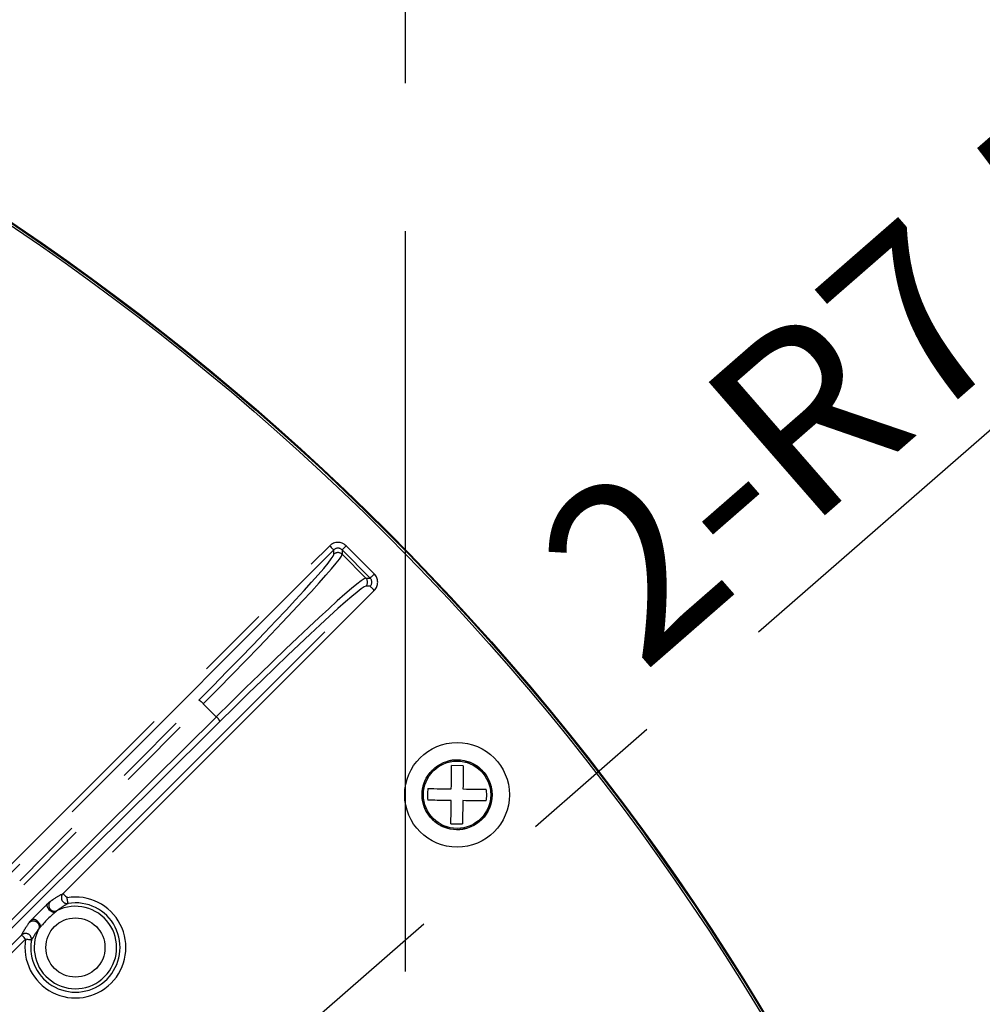
# Model space of a CAD drawing. Extents: x 5 to 415, y 5 to 292.
# Drawn here: x 279 to 296, y 229 to 246 of the extents above; entities that cross this region are included whole.
import ezdxf

# ---------------------------------------------------------------- set-up
doc = ezdxf.new("R2010")
doc.units = 0
doc.header["$PDSIZE"] = -1
doc.linetypes.add('CENTERX2', pattern=[20.32, 12.7, -2.54, 2.54, -2.54])
doc.linetypes.add('PHANTOM', pattern=[12.7, 6.35, -1.27, 1.27, -1.27, 1.27, -1.27])
doc.layers.get('0').update_dxf_attribs({"linetype": 'CONTINUOUS'})
doc.layers.get('DEFPOINTS').update_dxf_attribs({"linetype": 'CONTINUOUS'})
doc.layers.add('中心線', color=11, linetype='CENTERX2')
doc.styles.add('SLDTEXTSTYLE0', font='TXT', dxfattribs={"width": 0.7, "bigfont": 'bigfont'})
doc.styles.get("Standard").update_dxf_attribs({"font": 'msgothic.ttc'})
doc.dimstyles.new('SLDDIMSTYLE1', dxfattribs={"dimtxt": 3.031684, "dimasz": 2, "dimexe": 0, "dimexo": 0.0625, "dimgap": 0.757921, "dimtad": 1, "dimdec": 1, "dimlfac": 5, "dimrnd": 1e-09, "dimzin": 12, "dimtxsty": 'SLDTEXTSTYLE0', "dimblk1": 'OPEN30', "dimblk2": 'OPEN30', "dimsah": 1, "dimcen": 0.09, "dimazin": 3, "dimtfac": 1, "dimtdec": 1, "dimtofl": 0, "dimtmove": 0, "dimatfit": 3, "dimtolj": 1, "dimtzin": 12})
doc.dimstyles.new('SLDDIMSTYLE5', dxfattribs={"dimtxt": 3.031684, "dimasz": 2, "dimexe": 0, "dimexo": 0.0625, "dimgap": 0.757921, "dimtad": 1, "dimdec": 1, "dimlfac": 5, "dimrnd": 1e-09, "dimzin": 12, "dimtxsty": 'SLDTEXTSTYLE0', "dimblk1": 'OPEN30', "dimblk2": 'OPEN30', "dimsah": 1, "dimcen": 0, "dimazin": 3, "dimtfac": 1, "dimtdec": 1, "dimtofl": 0, "dimtmove": 0, "dimatfit": 3, "dimtolj": 1, "dimtzin": 12})

# ---------------------------------------------------------------- blocks, each defined once
blk = doc.blocks.new('_OPEN30')
at = {"color": 0, "linetype": 'BYBLOCK'}
for p, q in [((-1, 0.267949), (0, 0)), ((0, 0), (-1, -0.267949)), ((0, 0), (-1, 0))]:
    blk.add_line(p, q, dxfattribs=at)
blk = doc.blocks.new('_D_8')
at = {"layer": 'DEFPOINTS', "color": 0}
for p in [(285.929, 258.804), (224.509, 209), (285.929, 208.982)]:
    blk.add_point(p, dxfattribs=at)
at = {"layer": '中心線', "color": 0}
for p, q in [((224.509, 209.063), (224.509, 258.804)), ((226.509, 258.804), (283.929, 258.804)), ((285.929, 209.044), (285.929, 258.804))]:
    blk.add_line(p, q, dxfattribs=at)
at = {"layer": '中心線', "color": 0, "xscale": 2, "yscale": 2, "zscale": 2, "rotation": 180}
blk.add_blockref('_OPEN30', (224.509, 258.804), dxfattribs=at)
at = {"layer": '中心線', "color": 0, "xscale": 2, "yscale": 2, "zscale": 2}
blk.add_blockref('_OPEN30', (285.929, 258.804), dxfattribs=at)
at = {"layer": '中心線', "color": 0, "insert": (255.212, 262.609), "char_height": 3.0317, "attachment_point": 2}
blk.add_mtext('\\A1;307.1', dxfattribs=at)
blk = doc.blocks.new('_D_13')
at = {"layer": 'DEFPOINTS', "color": 0}
for p in [(259.85, 207.168), (258.719, 206.183)]:
    blk.add_point(p, dxfattribs=at)
at = {"layer": '中心線', "color": 0}
blk.add_line((261.357, 208.483), (300.127, 242.289), dxfattribs=at)
at = {"layer": '中心線', "color": 0, "xscale": 2, "yscale": 2, "zscale": 2, "rotation": 221.0876937723917}
blk.add_blockref('_OPEN30', (259.85, 207.168), dxfattribs=at)
at = {"layer": '中心線', "color": 0, "insert": (288.007, 236.749), "char_height": 3.0317, "attachment_point": 1, "rotation": 41.0877}
blk.add_mtext('\\A1;2-R7.5', dxfattribs=at)

msp = doc.modelspace()

# ---------------------------------------------------------------- linework, layer by layer
at = {"color": 0, "linetype": 'PHANTOM'}
for p, q in [((277.131, 229.166), (284.631, 236.667)), ((284.914, 236.667), (285.396, 236.185)), ((284.702, 236.597), (277.202, 229.095)), ((284.702, 236.521), (284.702, 236.597)), ((284.843, 236.597), (284.843, 236.522)), ((285.325, 236.114), (284.843, 236.597)), ((284.843, 236.522), (285.25, 236.114)), ((285.25, 236.114), (285.325, 236.114)), ((280.056, 230.702), (285.325, 235.973)), ((285.325, 235.973), (285.25, 235.973)), ((285.396, 235.902), (280.126, 230.631)), ((282.686, 233.734), (282.463, 233.957)), ((287.235, 231.968), (287.206, 231.949)), ((277.826, 228.471), (279.344, 229.99)), ((279.415, 229.919), (277.897, 228.401))]:
    msp.add_line(p, q, dxfattribs=at)
at = {"color": 0, "linetype": 'CONTINUOUS'}
for p, q in [((286.922, 232.896), (286.722, 232.898)), ((286.71, 231.898), (286.91, 231.896))]:
    msp.add_line(p, q, dxfattribs=at)
at = {"color": 0, "linetype": 'PHANTOM', "flags": 128}
for points in [[(284.631, 236.667), (284.644, 236.654), (284.657, 236.641), (284.669, 236.629), (284.68, 236.618), (284.689, 236.609), (284.695, 236.603), (284.7, 236.598), (284.702, 236.597)], [(284.914, 236.667), (284.9, 236.654), (284.887, 236.641), (284.875, 236.629), (284.864, 236.618), (284.856, 236.609), (284.849, 236.603), (284.845, 236.598), (284.843, 236.597)], [(285.396, 236.185), (285.383, 236.171), (285.37, 236.158), (285.358, 236.146), (285.347, 236.136), (285.338, 236.127), (285.331, 236.12), (285.327, 236.116), (285.325, 236.114)], [(285.396, 235.902), (285.383, 235.916), (285.37, 235.929), (285.358, 235.941), (285.347, 235.951), (285.338, 235.96), (285.331, 235.967), (285.327, 235.971), (285.325, 235.973)], [(280.056, 230.702), (280.057, 230.7), (280.062, 230.696), (280.068, 230.689), (280.077, 230.68), (280.088, 230.67), (280.1, 230.657), (280.113, 230.645), (280.126, 230.631)], [(280.143, 230.532), (280.142, 230.535), (280.141, 230.541), (280.14, 230.55), (280.138, 230.562), (280.135, 230.577), (280.132, 230.594), (280.129, 230.612), (280.126, 230.631)], [(279.415, 229.919), (279.401, 229.933), (279.388, 229.946), (279.376, 229.958), (279.366, 229.969), (279.357, 229.977), (279.35, 229.984), (279.346, 229.988), (279.344, 229.99)], [(279.513, 229.903), (279.511, 229.903), (279.505, 229.904), (279.496, 229.906), (279.483, 229.908), (279.469, 229.91), (279.452, 229.913), (279.434, 229.916), (279.415, 229.919)]]:
    msp.add_lwpolyline(points, dxfattribs=at)
at = {"color": 0, "linetype": 'CONTINUOUS', "flags": 128}
for points in [[(286.717, 232.498), (286.718, 232.554), (286.718, 232.608), (286.719, 232.661), (286.72, 232.713), (286.72, 232.762), (286.721, 232.81), (286.721, 232.856), (286.722, 232.898)], [(286.922, 232.896), (286.921, 232.853), (286.921, 232.808), (286.92, 232.76), (286.92, 232.71), (286.919, 232.659), (286.918, 232.606), (286.918, 232.551), (286.917, 232.496)], [(286.71, 231.898), (286.711, 231.941), (286.711, 231.987), (286.712, 232.034), (286.712, 232.084), (286.713, 232.136), (286.713, 232.189), (286.714, 232.243), (286.715, 232.298)], [(286.915, 232.296), (286.914, 232.241), (286.913, 232.187), (286.913, 232.134), (286.912, 232.082), (286.912, 232.032), (286.911, 231.984), (286.911, 231.939), (286.91, 231.896)]]:
    msp.add_lwpolyline(points, dxfattribs=at)
at = {"color": 0, "linetype": 'CONTINUOUS'}
for centre, radius in [((255.219, 206.483), 43.015), ((255.219, 206.483), 43), ((255.219, 206.483), 42.965), ((286.816, 232.397), 0.898), ((286.816, 232.397), 0.6)]:
    msp.add_circle(centre, radius, dxfattribs=at)
at = {"color": 0, "linetype": 'PHANTOM'}
for centre, radius in [((286.816, 232.397), 0.577), ((280.269, 229.777), 0.507)]:
    msp.add_circle(centre, radius, dxfattribs=at)
for centre, radius, start, end in [((284.772, 236.451), 0.1, 45.0877, 134.9268), ((285.179, 236.044), 0.1, 315.0896, 44.9249), ((282.288, 233.813), 0.227, 39.3136, 65.0009), ((282.543, 233.559), 0.227, 25.015, 50.7022), ((280.269, 229.777), 0.866, 170.5074, 99.5077), ((280.127, 230.631), 0.1, 135.4259, 279.0898), ((280.269, 229.777), 0.707, 153.4858, 116.5294), ((279.414, 229.919), 0.1, 350.9259, 134.5889)]:
    msp.add_arc(centre, radius, start, end, dxfattribs=at)
at = {"color": 0, "linetype": 'CONTINUOUS'}
msp.add_arc((280.269, 229.777), 0.766, 170.5074, 99.5077, dxfattribs=at)
at = {"color": 0, "linetype": 'PHANTOM'}
for centre, major_axis, ratio, start_param, end_param in [((284.772, 236.526), (0, 0.2), 0.998783, 5.498396, 7.067974), ((284.772, 236.526), (0, 0.1), 0.996359, 5.498396, 7.067974), ((281.943, 233.768), (2.757, 2.758), 0.034921, 4.838058, 6.248279), ((282.013, 233.698), (2.828, 2.829), 0.034048, 4.838058, 6.248279), ((282.427, 233.284), (2.828, 2.829), 0.034048, 0.034907, 1.445127), ((285.254, 236.044), (0.1, 0), 0.996359, 5.498396, 7.067974), ((285.254, 236.044), (0.2, 0), 0.998783, 5.498396, 7.067974), ((282.498, 233.213), (2.757, 2.758), 0.034921, 0.034907, 1.445127), ((260.111, 221.388), (139.211, 139.248), 0.034921, 4.712389, 4.838058), ((260.182, 221.318), (139.282, 139.318), 0.034903, 4.712389, 4.838058), ((270.053, 211.449), (139.282, 139.318), 0.034903, 1.445127, 1.570796), ((270.124, 211.378), (139.211, 139.248), 0.034921, 1.445127, 1.570796)]:
    msp.add_ellipse(centre, major_axis=major_axis, ratio=ratio, start_param=start_param, end_param=end_param, dxfattribs=at)
for points, knots in [([(286.641, 232.968), (286.661, 232.975), (286.719, 232.994), (286.792, 233.002), (286.841, 232.995), (286.85, 232.994)], [0, 0, 0, 0, 0.2971, 0.871992, 1, 1, 1, 1]), ([(286.969, 232.975), (287, 232.966), (287.103, 232.936), (287.255, 232.826), (287.363, 232.664), (287.409, 232.513), (287.42, 232.39), (287.406, 232.268), (287.358, 232.117), (287.283, 232.027), (287.235, 231.968)], [0, 0, 0, 0, 0.076645, 0.255024, 0.433404, 0.530416, 0.627512, 0.724523, 0.821622, 1, 1, 1, 1]), ([(286.663, 231.819), (286.632, 231.828), (286.529, 231.858), (286.377, 231.969), (286.269, 232.131), (286.223, 232.282), (286.212, 232.404), (286.226, 232.527), (286.274, 232.678), (286.348, 232.768), (286.397, 232.827)], [0, 0, 0, 0, 0.076644, 0.255024, 0.433405, 0.530416, 0.627512, 0.724525, 0.821622, 1, 1, 1, 1]), ([(286.955, 231.816), (286.947, 231.813), (286.9, 231.798), (286.85, 231.798), (286.809, 231.797)], [0, 0, 0, 0, 0.1734, 1, 1, 1, 1]), ([(279.796, 230.53), (279.805, 230.539), (279.819, 230.552), (279.833, 230.564), (279.836, 230.567), (279.838, 230.569)], [0, 0, 0, 0, 0.494711, 0.74476, 1, 1, 1, 1]), ([(279.838, 230.569), (279.831, 230.56), (279.817, 230.542), (279.809, 230.507), (279.812, 230.472), (279.828, 230.44), (279.854, 230.415), (279.886, 230.4), (279.921, 230.397), (279.943, 230.405), (279.954, 230.409)], [0, 0, 0, 0, 0.124998, 0.250001, 0.375003, 0.499999, 0.625002, 0.750003, 0.875003, 1, 1, 1, 1]), ([(279.838, 230.569), (279.858, 230.583), (279.95, 230.647), (280.009, 230.678), (280.056, 230.702)], [0, 0, 0, 0, 0.217045, 1, 1, 1, 1]), ([(279.954, 230.409), (279.952, 230.408), (279.949, 230.405), (279.937, 230.396), (279.924, 230.385), (279.915, 230.377)], [0, 0, 0, 0, 0.215496, 0.447871, 1, 1, 1, 1]), ([(280.143, 230.532), (280.102, 230.509), (280.051, 230.48), (279.971, 230.422), (279.954, 230.409)], [0, 0, 0, 0, 0.783305, 1, 1, 1, 1]), ([(279.344, 229.99), (279.359, 230.019), (279.39, 230.078), (279.448, 230.164), (279.477, 230.207)], [0, 0, 0, 0, 0.499606, 1, 1, 1, 1]), ([(279.477, 230.207), (279.478, 230.209), (279.481, 230.213), (279.493, 230.226), (279.506, 230.24), (279.515, 230.249)], [0, 0, 0, 0, 0.25422, 0.505131, 1, 1, 1, 1]), ([(279.477, 230.207), (279.486, 230.214), (279.504, 230.229), (279.539, 230.237), (279.574, 230.233), (279.606, 230.218), (279.631, 230.192), (279.645, 230.16), (279.649, 230.124), (279.641, 230.103), (279.637, 230.092)], [0, 0, 0, 0, 0.125, 0.25, 0.374997, 0.499999, 0.625, 0.749998, 0.875001, 1, 1, 1, 1]), ([(279.637, 230.092), (279.635, 230.089), (279.571, 230.004), (279.542, 229.953), (279.513, 229.903)], [0, 0, 0, 0, 0.031216, 1, 1, 1, 1]), ([(279.668, 230.13), (279.66, 230.121), (279.65, 230.109), (279.64, 230.097), (279.638, 230.094), (279.637, 230.092)], [0, 0, 0, 0, 0.551488, 0.7841, 1, 1, 1, 1])]:
    msp.add_open_spline(points, degree=3, knots=knots, dxfattribs=at)
at = {"color": 0, "linetype": 'CONTINUOUS'}
for points, knots in [([(286.317, 232.503), (286.312, 232.47), (286.301, 232.403), (286.31, 232.337), (286.315, 232.303)], [0, 0, 0, 0, 0.500002, 1, 1, 1, 1]), ([(286.317, 232.503), (286.384, 232.502), (286.505, 232.501), (286.652, 232.499), (286.717, 232.498)], [0, 0, 0, 0, 0.559159, 1, 1, 1, 1]), ([(286.917, 232.496), (287, 232.495), (287.147, 232.493), (287.265, 232.492), (287.317, 232.491)], [0, 0, 0, 0, 0.55916, 1, 1, 1, 1]), ([(287.315, 232.291), (287.32, 232.325), (287.331, 232.391), (287.322, 232.458), (287.317, 232.491)], [0, 0, 0, 0, 0.499994, 1, 1, 1, 1]), ([(286.715, 232.298), (286.632, 232.299), (286.485, 232.301), (286.367, 232.303), (286.315, 232.303)], [0, 0, 0, 0, 0.55916, 1, 1, 1, 1]), ([(287.315, 232.291), (287.247, 232.292), (287.127, 232.294), (286.98, 232.295), (286.915, 232.296)], [0, 0, 0, 0, 0.559159, 1, 1, 1, 1]), ([(279.515, 230.249), (279.528, 230.263), (279.566, 230.302), (279.642, 230.379), (279.72, 230.457), (279.771, 230.507), (279.791, 230.526), (279.796, 230.53)], [0, 0, 0, 0, 0.159295, 0.452974, 0.762252, 0.948193, 1, 1, 1, 1]), ([(279.915, 230.377), (279.911, 230.374), (279.892, 230.358), (279.844, 230.315), (279.775, 230.248), (279.711, 230.18), (279.679, 230.143), (279.668, 230.13)], [0, 0, 0, 0, 0.049017, 0.232236, 0.548435, 0.8463, 1, 1, 1, 1]), ([(279.915, 230.377), (279.907, 230.377), (279.891, 230.377), (279.863, 230.388), (279.836, 230.407), (279.812, 230.432), (279.795, 230.46), (279.785, 230.488), (279.785, 230.513), (279.792, 230.525), (279.796, 230.53)], [0, 0, 0, 0, 0.125, 0.249998, 0.375002, 0.5, 0.625, 0.749997, 0.875, 1, 1, 1, 1]), ([(279.668, 230.13), (279.668, 230.138), (279.669, 230.154), (279.658, 230.182), (279.639, 230.209), (279.614, 230.233), (279.586, 230.251), (279.557, 230.26), (279.532, 230.26), (279.521, 230.253), (279.515, 230.249)], [0, 0, 0, 0, 0.125001, 0.249999, 0.374999, 0.500002, 0.625002, 0.750002, 0.875002, 1, 1, 1, 1])]:
    msp.add_open_spline(points, degree=3, knots=knots, dxfattribs=at)

# ---------------------------------------------------------------- dimensions: what is measured, and where the dimension line sits
at = {"layer": '中心線', "color": 0}
dim = msp.add_linear_dim(base=(285.929, 258.804), p1=(224.509, 209), p2=(285.929, 208.982), dimstyle='SLDDIMSTYLE1', override={"dimtxsty": 'STANDARD'}, dxfattribs=at)
dim.commit()
dim.dimension.update_dxf_attribs({"geometry": '_D_8', "text_midpoint": (255.212, 258.804), "dimtype": 160})
dim = msp.add_radius_dim(center=(258.719, 206.183), mpoint=(259.85, 207.168), text='2-<>', dimstyle='SLDDIMSTYLE5', override={"dimtxsty": 'STANDARD'}, dxfattribs=at)
dim.commit()
dim.dimension.update_dxf_attribs({"geometry": '_D_13', "text_midpoint": (295.027, 237.842), "dimtype": 164})

doc.saveas('drawing.dxf')
